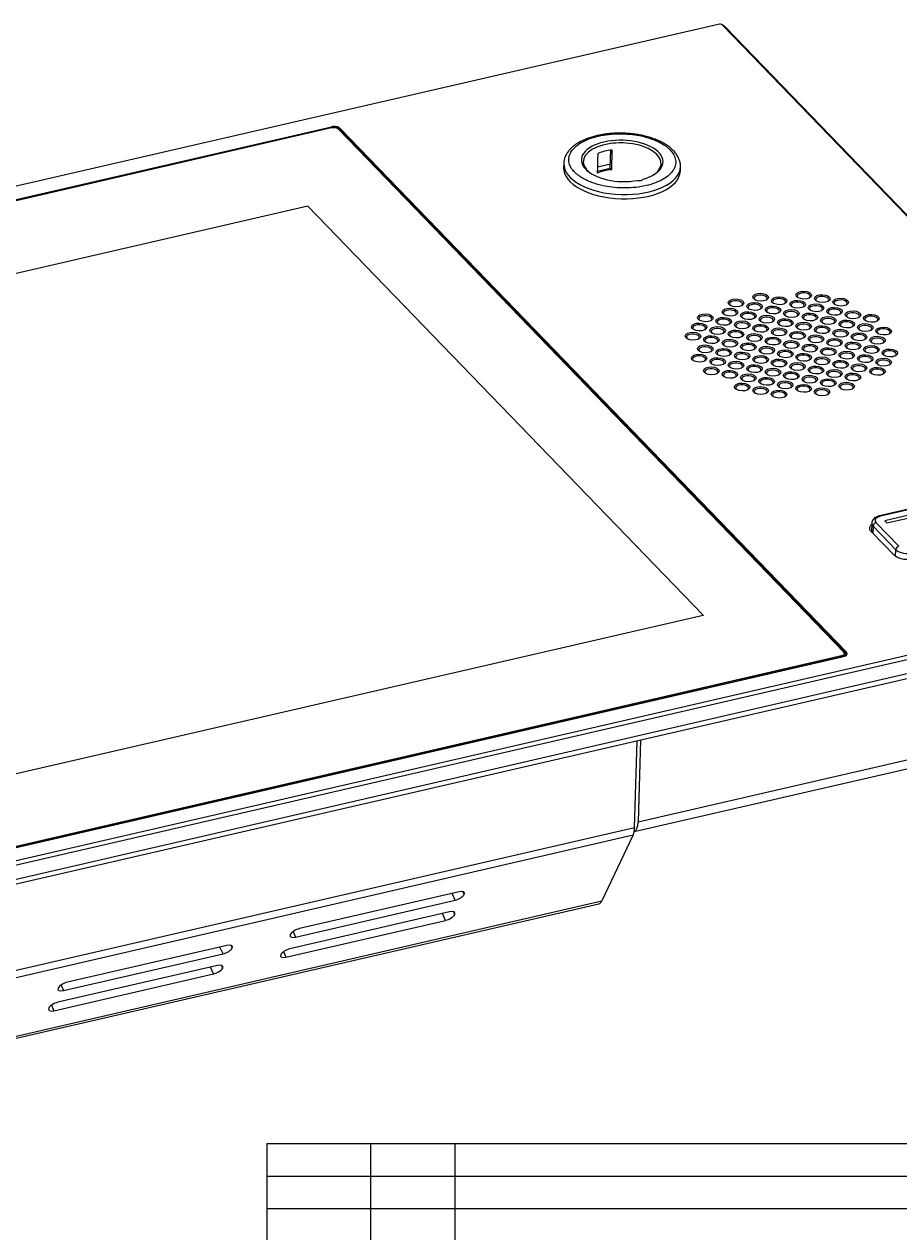
# Model space of a CAD drawing. Units: millimetres. Extents: x 0 to 841, y 0 to 598.
# Drawn here: x 629 to 763, y 123 to 309 of the extents above; entities that cross this region are included whole.
import ezdxf

# ---------------------------------------------------------------- set-up
doc = ezdxf.new("R2010")
doc.units = ezdxf.units.MM
doc.layers.add('1', color=7, linetype='Continuous', true_color=0xffffff)
doc.layers.add('256', color=7, linetype='Continuous', true_color=0xffffff)
doc.styles.add('Arial Unicode MS', font='Arial')

# ---------------------------------------------------------------- blocks, each defined once
blk = doc.blocks.new('TabularNote1')
at = {"layer": '256', "color": 162, "linetype": 'Continuous', "lineweight": 18}
for p, q in [((-170, 89.97), (-154, 89.97)), ((-170, 89.97), (-170, 84.97)), ((-154, 89.97), (-141, 89.97)), ((-141, 89.97), (-108, 89.97)), ((-108, 89.97), (-57, 89.97)), ((-57, 89.97), (-27, 89.97)), ((-27, 89.97), (-13, 89.97)), ((-13, 89.97), (0, 89.97)), ((-170, 84.97), (-170, 79.97)), ((-170, 79.97), (-170, 74.97)), ((-170, 74.97), (-170, 69.97)), ((-170, 69.97), (-170, 64.97)), ((-170, 10), (-170, 5)), ((-170, 5), (-170, 0))]:
    blk.add_line(p, q, dxfattribs=at)
at = {"layer": '256', "color": 7, "linetype": 'Continuous', "lineweight": 18}
for p, q in [((-154, 89.97), (-154, 84.97)), ((-141, 89.97), (-141, 84.97)), ((-27, 89.97), (-27, 84.97)), ((-13, 89.97), (-13, 84.97)), ((-170, 84.97), (-154, 84.97)), ((-154, 84.97), (-141, 84.97)), ((-154, 84.97), (-154, 79.97)), ((-141, 84.97), (-108, 84.97)), ((-141, 84.97), (-141, 79.97)), ((-108, 84.97), (-57, 84.97)), ((-57, 84.97), (-27, 84.97)), ((-27, 84.97), (-13, 84.97)), ((-27, 84.97), (-27, 79.97)), ((-13, 84.97), (0, 84.97)), ((-13, 84.97), (-13, 79.97)), ((-170, 79.97), (-154, 79.97)), ((-154, 79.97), (-141, 79.97)), ((-154, 79.97), (-154, 74.97)), ((-141, 79.97), (-108, 79.97)), ((-141, 79.97), (-141, 74.97)), ((-108, 79.97), (-57, 79.97)), ((-57, 79.97), (-27, 79.97)), ((-27, 79.97), (-13, 79.97)), ((-27, 79.97), (-27, 74.97)), ((-13, 79.97), (0, 79.97)), ((-13, 79.97), (-13, 74.97)), ((-170, 74.97), (-154, 74.97)), ((-154, 74.97), (-141, 74.97)), ((-154, 74.97), (-154, 69.97)), ((-141, 74.97), (-108, 74.97)), ((-141, 74.97), (-141, 69.97)), ((-108, 74.97), (-57, 74.97)), ((-57, 74.97), (-27, 74.97)), ((-27, 74.97), (-13, 74.97)), ((-27, 74.97), (-27, 69.97)), ((-13, 74.97), (0, 74.97)), ((-13, 74.97), (-13, 69.97)), ((-154, 69.97), (-154, 64.97)), ((-141, 69.97), (-141, 64.97)), ((-27, 69.97), (-27, 64.97)), ((-13, 69.97), (-13, 64.97)), ((-141, 10), (-141, 5)), ((-108, 10), (-108, 5)), ((-57, 10), (-57, 5)), ((-27, 10), (-27, 5)), ((-141, 5), (-141, 0)), ((-108, 5), (-108, 0)), ((-57, 5), (-57, 0)), ((-27, 5), (-27, 0))]:
    blk.add_line(p, q, dxfattribs=at)
at = {"layer": '256', "color": 2, "linetype": 'Continuous', "lineweight": 18}
for p, q in [((-170, 69.97), (-154, 69.97)), ((-154, 69.97), (-141, 69.97)), ((-141, 69.97), (-108, 69.97)), ((-108, 69.97), (-57, 69.97)), ((-57, 69.97), (-27, 69.97)), ((-27, 69.97), (-13, 69.97)), ((-13, 69.97), (0, 69.97))]:
    blk.add_line(p, q, dxfattribs=at)
at = {"layer": '256', "color": 3, "linetype": 'Continuous', "lineweight": 18}
for p, q in [((-170, 64.97), (-154, 64.97)), ((-170, 64.97), (-170, 59.97)), ((-154, 64.97), (-141, 64.97)), ((-141, 64.97), (-108, 64.97)), ((-108, 64.97), (-57, 64.97)), ((-57, 64.97), (-27, 64.97)), ((-27, 64.97), (-13, 64.97)), ((-13, 64.97), (0, 64.97)), ((-170, 59.97), (-170, 10)), ((-170, 10), (-154, 10)), ((-154, 10), (-141, 10)), ((-141, 10), (-108, 10)), ((-108, 10), (-57, 10)), ((-57, 10), (-27, 10)), ((-27, 10), (-13, 10)), ((-13, 10), (0, 10)), ((-170, 0), (-154, 0)), ((-154, 0), (-141, 0)), ((-141, 0), (-108, 0)), ((-108, 0), (-57, 0)), ((-57, 0), (-27, 0)), ((-27, 0), (-13, 0)), ((-13, 0), (0, 0))]:
    blk.add_line(p, q, dxfattribs=at)
at = {"layer": '1', "color": 1, "linetype": 'Continuous', "lineweight": 13, "char_height": 1.5, "line_spacing_factor": 1.047437, "style": 'Arial Unicode MS'}
for s, insert, attachment_point in [('\\fArial|b0|i0;\\W1.0000;0.01', (-162, 72.47), 5), ('\\fArial|b0|i0;\\W1.0000;Original drawing', (-140.22, 72.47), 4), ('\\fArial|b0|i0;\\W1.0000;16/09/2024', (-20, 72.47), 5), ('\\fArial|b0|i0;\\W1.0000;Remarks', (-169.22, 62.47), 4), ('\\fArial|b0|i0;\\W1.0000;front :\\Pmaterial : \\PFrontplate : aluminium - E = 3mm\\Pfinishing : black anodised, grinding grain size 180\\Psymbols / text : RAL7040\\P\\Pmntp : \\Pmaterial : hot dipped galvanised steel - E = 1mm\\P\\Pcovers and mntp middle : \\Pmaterial : aluminium - E = 1.5mm\\P\\PDimension :\\P* module size : (WxHxD) 358 x 185 x 50mm\\P* cutout table :  \\P      359 x 186 mm R1,5 {\\Fgdt;x} 4.25 mm  \\P  +  340 x 174.5 with 4 x slot %%c 6.5mm {\\Fgdt;x} through\\P   \\P (ref. Televic : WI_QA_04_E_VisualInspectionStandardMechanicalParts)', (-169.22, 34.99), 4), ('\\fArial|b0|i0;\\W1.0000;Linear tolerances', (-169.22, 7.5), 4), ('\\fArial|b0|i0;\\W1.0000;Surface roughness', (-140.22, 7.5), 4), ('\\fArial|b0|i0;\\W1.0000;Shape and positioning tolerances', (-107.22, 7.5), 4), ('\\fArial|b0|i0;\\W1.0000;Bend tolerances', (-56.23, 7.5), 4), ('\\fArial|b0|i0;\\W1.0000;Finishing', (-26.23, 7.5), 4), ('\\fArial|b0|i0;\\W1.0000;ISO 2768-middle', (-155.5, 2.5), 5), ('\\fArial|b0|i0;\\W1.0000;ISO 1302', (-124.5, 2.5), 5), ('\\fArial|b0|i0;\\W1.0000;ISO 1101 / ISO 2768 - K', (-82.5, 2.5), 5), ('\\fArial|b0|i0;\\W1.0000;ISO 2768-middle', (-42, 2.5), 5), ('\\fArial|b0|i0;\\W1.0000;-', (-13.5, 2.5), 5)]:
    blk.add_mtext(s, dxfattribs=dict(at, insert=insert, attachment_point=attachment_point))
at = {"layer": '1', "color": 7, "linetype": 'Continuous', "lineweight": 13, "char_height": 1.5, "attachment_point": 5, "line_spacing_factor": 1.047437, "style": 'Arial Unicode MS'}
for s, insert in [('\\fArial|b0|i0;\\W1.0000;Revision', (-162, 67.47)), ('\\fArial|b0|i0;\\W1.0000;ECN-nr', (-147.5, 67.47)), ('\\fArial|b0|i0;\\W1.0000;Change note', (-84, 67.47)), ('\\fArial|b0|i0;\\W1.0000;Date', (-20, 67.47)), ('\\fArial|b0|i0;\\W1.0000;Name', (-6.5, 67.47))]:
    blk.add_mtext(s, dxfattribs=dict(at, insert=insert))

msp = doc.modelspace()

# ---------------------------------------------------------------- linework, layer by layer
at = {"layer": '1', "color": 3, "linetype": 'Continuous', "lineweight": 18}
for p, q in [((735.604, 309.445), (468.644, 247.884)), ((736.634, 309.054), (736.237, 309.35)), ((817.982, 224.82), (736.274, 309.317)), ((736.709, 308.989), (818.417, 224.492)), ((470.249, 246.221), (675.992, 293.665)), ((675.922, 293.488), (470.379, 246.09)), ((675.964, 293.495), (470.38, 246.088)), ((676.014, 293.473), (470.405, 246.06)), ((754.999, 212.696), (677.086, 293.268)), ((755.138, 212.663), (677.225, 293.235)), ((755.175, 212.66), (677.263, 293.232)), ((677.332, 293.41), (755.379, 212.699)), ((718.971, 287.279), (719.052, 290.047)), ((711.799, 288.018), (711.78, 287.37)), ((716.966, 286.816), (718.971, 287.279)), ((718.989, 287.881), (716.982, 287.418)), ((719.194, 287.049), (718.971, 287.279)), ((729.773, 286.846), (729.792, 287.494)), ((723.983, 285.508), (723.983, 285.498)), ((672.332, 281.443), (479.247, 236.918)), ((733.278, 218.417), (672.332, 281.443)), ((781.844, 238.628), (760.493, 233.705)), ((762.771, 227.617), (759.199, 231.311)), ((759.277, 232.595), (759.221, 231.288)), ((499.339, 151.059), (817.758, 224.486)), ((817.969, 223.824), (499.549, 150.397)), ((499.487, 148.24), (817.906, 221.667)), ((817.651, 220.82), (499.232, 147.392)), ((538.461, 173.492), (733.278, 218.417)), ((733.278, 218.417), (733.276, 218.339)), ((534.779, 161.462), (754.64, 212.162)), ((755.273, 212.165), (755.281, 212.424)), ((755.273, 212.165), (755.278, 212.33)), ((754.931, 212.031), (534.801, 161.269)), ((534.866, 161.292), (754.727, 211.992)), ((722.653, 185.044), (799.805, 202.835)), ((723.638, 199.14), (723.272, 186.571)), ((722.711, 185.634), (723.101, 199.016)), ((722.494, 184.526), (717.668, 174.358)), ((695.653, 175.763), (671.056, 170.091)), ((500.142, 123.87), (717.22, 173.928)), ((670.444, 168.8), (695.041, 174.472)), ((668.974, 165.702), (693.571, 171.374)), ((694.183, 172.665), (669.586, 166.993)), ((659.876, 167.512), (635.279, 161.84)), ((634.666, 160.55), (659.263, 166.222)), ((658.406, 164.415), (633.809, 158.743)), ((633.196, 157.452), (657.793, 163.124))]:
    msp.add_line(p, q, dxfattribs=at)
at = {"layer": '1', "color": 7, "linetype": 'Continuous', "lineweight": 13}
for p, q in [((736.274, 309.317), (736.709, 308.989)), ((676.014, 293.473), (470.405, 246.06)), ((675.987, 293.501), (675.992, 293.665)), ((754.999, 212.696), (677.086, 293.268)), ((677.332, 293.41), (677.325, 293.168)), ((723.995, 285.526), (723.995, 285.511)), ((781.969, 238.572), (760.618, 233.649)), ((782.639, 237.88), (761.288, 232.956)), ((761.623, 232.61), (782.974, 237.534)), ((759.946, 232.647), (763.461, 229.013)), ((761.288, 232.956), (761.623, 232.61)), ((759.487, 232.116), (759.442, 231.06)), ((763.001, 228.482), (759.487, 232.116)), ((762.968, 227.478), (763.001, 228.482)), ((534.779, 161.462), (754.64, 212.162)), ((755.365, 212.235), (755.379, 212.699)), ((754.727, 211.984), (754.727, 211.992)), ((723.272, 186.571), (800.47, 204.373)), ((506.532, 134.725), (722.494, 184.526)), ((722.711, 185.634), (506.75, 135.834)), ((695.041, 174.472), (694.572, 175.513)), ((696.465, 175.375), (696.282, 175.783)), ((499.761, 124.108), (717.668, 174.358)), ((693.571, 171.374), (693.102, 172.416)), ((694.995, 172.278), (694.812, 172.686)), ((670.064, 169.644), (670.444, 168.8)), ((660.688, 167.125), (660.504, 167.533)), ((659.263, 166.222), (658.795, 167.263)), ((668.594, 166.546), (668.974, 165.702)), ((657.793, 163.124), (657.325, 164.166)), ((659.218, 164.027), (659.034, 164.435)), ((634.287, 161.394), (634.666, 160.55)), ((632.817, 158.296), (633.196, 157.452))]:
    msp.add_line(p, q, dxfattribs=at)
at = {"layer": '1', "color": 3, "linetype": 'Continuous', "lineweight": 18}
for centre, major_axis, ratio, start_param, end_param in [((735.827, 309.214), (-0.5, 0.015), 0.5050814, 3.619297, 5.1900933), ((735.815, 308.783), (1, -0.029), 0.5050814, 0.4777043, 0.6251628), ((676.369, 293.026), (-1, 0.029), 0.5050814, 4.821987, 5.1900933), ((676.438, 293.204), (1, -0.029), 0.5050814, 0.4777043, 2.0485007), ((676.371, 293.103), (-0.8, 0.023), 0.5050814, 3.619297, 5.1900933), ((676.369, 293.026), (-1, 0.029), 0.5050814, 3.619297, 4.1493426), ((720.814, 288.403), (6.297, -0.183), 0.5050814, 5.2645297, 11.3988422), ((720.807, 288.144), (5.996, -0.175), 0.5050814, 5.6898789, 10.0181321), ((720.777, 287.108), (5.992, -0.175), 0.5050814, 1.8384524, 2.2585489), ((720.777, 287.108), (8.996, -0.262), 0.5050814, 3.1416767, 6.2831712), ((720.689, 284.089), (5.981, -0.174), 0.5050814, 1.8380367, 2.2589646), ((723.493, 285.632), (-0.547, 0.016), 0.5050814, 1.0203882, 3.0766131), ((748.798, 267.552), (-1, 0.029), 0.5050814, 3.619297, 6.2831853), ((738.364, 266.343), (-1, 0.029), 0.5050814, 0, 0.4925287), ((738.364, 266.343), (-1, 0.029), 0.5050814, 3.619297, 6.2831853), ((738.364, 266.343), (-1, 0.029), 0.5050814, 2.6490357, 3.619297), ((741.208, 265.802), (-1, 0.029), 0.5050814, 3.619297, 6.2831853), ((742.158, 267.219), (-1, 0.029), 0.5050814, 0, 0.4925287), ((742.158, 267.219), (-1, 0.029), 0.5050814, 3.619297, 6.2831853), ((742.158, 267.219), (-1, 0.029), 0.5050814, 2.6490357, 3.619297), ((745.003, 266.677), (-1, 0.029), 0.5050814, 0, 0.4925287), ((745.003, 266.677), (-1, 0.029), 0.5050814, 3.619297, 6.2831853), ((745.003, 266.677), (-1, 0.029), 0.5050814, 2.6490357, 3.619297), ((747.848, 266.135), (-1, 0.029), 0.5050814, 0, 0.4925287), ((747.848, 266.135), (-1, 0.029), 0.5050814, 3.619297, 6.2831853), ((748.798, 267.552), (-1, 0.029), 0.5050814, 0, 0.4925287), ((747.848, 266.135), (-1, 0.029), 0.5050814, 2.6490357, 3.619297), ((748.798, 267.552), (-1, 0.029), 0.5050814, 2.6490357, 3.619297), ((750.692, 265.593), (-1, 0.029), 0.5050814, 3.619297, 6.2831853), ((751.642, 267.01), (-1, 0.029), 0.5050814, 0, 0.4925287), ((751.642, 267.01), (-1, 0.029), 0.5050814, 3.619297, 6.2831853), ((751.642, 267.01), (-1, 0.029), 0.5050814, 2.6490357, 3.619297), ((754.487, 266.468), (-1, 0.029), 0.5050814, 0, 0.4925287), ((754.487, 266.468), (-1, 0.029), 0.5050814, 3.619297, 6.2831853), ((754.487, 266.468), (-1, 0.029), 0.5050814, 2.6490357, 3.619297), ((733.619, 264.051), (-1, 0.029), 0.5050814, 3.619297, 6.2831853), ((737.413, 264.926), (-1, 0.029), 0.5050814, 0, 0.4925287), ((737.413, 264.926), (-1, 0.029), 0.5050814, 3.619297, 6.2831853), ((737.413, 264.926), (-1, 0.029), 0.5050814, 2.6490357, 3.619297), ((740.258, 264.384), (-1, 0.029), 0.5050814, 0, 0.4925287), ((740.258, 264.384), (-1, 0.029), 0.5050814, 3.619297, 6.2831853), ((741.208, 265.802), (-1, 0.029), 0.5050814, 0, 0.4925287), ((740.258, 264.384), (-1, 0.029), 0.5050814, 2.6490357, 3.619297), ((741.208, 265.802), (-1, 0.029), 0.5050814, 2.6490357, 3.619297), ((743.103, 263.843), (-1, 0.029), 0.5050814, 3.619297, 6.2831853), ((744.053, 265.26), (-1, 0.029), 0.5050814, 0, 0.4925287), ((744.053, 265.26), (-1, 0.029), 0.5050814, 3.619297, 6.2831853), ((744.053, 265.26), (-1, 0.029), 0.5050814, 2.6490357, 3.619297), ((746.897, 264.718), (-1, 0.029), 0.5050814, 0, 0.4925287), ((746.897, 264.718), (-1, 0.029), 0.5050814, 3.619297, 6.2831853), ((746.897, 264.718), (-1, 0.029), 0.5050814, 2.6490357, 3.619297), ((749.742, 264.176), (-1, 0.029), 0.5050814, 3.619297, 6.2831853), ((750.692, 265.593), (-1, 0.029), 0.5050814, 0, 0.4925287), ((749.742, 264.176), (-1, 0.029), 0.5050814, 2.6490357, 3.619297), ((750.692, 265.593), (-1, 0.029), 0.5050814, 2.6490357, 3.619297), ((753.537, 265.051), (-1, 0.029), 0.5050814, 0, 0.4925287), ((753.537, 265.051), (-1, 0.029), 0.5050814, 3.619297, 6.2831853), ((753.537, 265.051), (-1, 0.029), 0.5050814, 2.6490357, 3.619297), ((756.381, 264.509), (-1, 0.029), 0.5050814, 0, 0.4925287), ((756.381, 264.509), (-1, 0.029), 0.5050814, 3.619297, 6.2831853), ((756.381, 264.509), (-1, 0.029), 0.5050814, 2.6490357, 3.619297), ((759.226, 263.967), (-1, 0.029), 0.5050814, 3.619297, 6.2831853), ((732.668, 262.634), (-1, 0.029), 0.5050814, 0, 0.4925287), ((732.668, 262.634), (-1, 0.029), 0.5050814, 3.619297, 6.2831853), ((733.619, 264.051), (-1, 0.029), 0.5050814, 0, 0.4925287), ((732.668, 262.634), (-1, 0.029), 0.5050814, 2.6490357, 3.619297), ((733.619, 264.051), (-1, 0.029), 0.5050814, 2.6490357, 3.619297), ((735.513, 262.092), (-1, 0.029), 0.5050814, 3.619297, 6.2831853), ((736.463, 263.509), (-1, 0.029), 0.5050814, 0, 0.4925287), ((736.463, 263.509), (-1, 0.029), 0.5050814, 3.619297, 6.2831853), ((736.463, 263.509), (-1, 0.029), 0.5050814, 2.6490357, 3.619297), ((739.308, 262.967), (-1, 0.029), 0.5050814, 0, 0.4925287), ((739.308, 262.967), (-1, 0.029), 0.5050814, 3.619297, 6.2831853), ((739.308, 262.967), (-1, 0.029), 0.5050814, 2.6490357, 3.619297), ((742.152, 262.426), (-1, 0.029), 0.5050814, 0, 0.4925287), ((742.152, 262.426), (-1, 0.029), 0.5050814, 3.619297, 6.2831853), ((743.103, 263.843), (-1, 0.029), 0.5050814, 0, 0.4925287), ((742.152, 262.426), (-1, 0.029), 0.5050814, 2.6490357, 3.619297), ((743.103, 263.843), (-1, 0.029), 0.5050814, 2.6490357, 3.619297), ((744.997, 261.884), (-1, 0.029), 0.5050814, 3.619297, 6.2831853), ((745.947, 263.301), (-1, 0.029), 0.5050814, 0, 0.4925287), ((745.947, 263.301), (-1, 0.029), 0.5050814, 3.619297, 6.2831853), ((745.947, 263.301), (-1, 0.029), 0.5050814, 2.6490357, 3.619297), ((748.792, 262.759), (-1, 0.029), 0.5050814, 0, 0.4925287), ((748.792, 262.759), (-1, 0.029), 0.5050814, 3.619297, 6.2831853), ((749.742, 264.176), (-1, 0.029), 0.5050814, 0, 0.5122618), ((748.792, 262.759), (-1, 0.029), 0.5050814, 2.6490357, 3.619297), ((751.636, 262.217), (-1, 0.029), 0.5050814, 3.619297, 6.2831853), ((752.586, 263.634), (-1, 0.029), 0.5050814, 0, 0.4925287), ((752.586, 263.634), (-1, 0.029), 0.5050814, 3.619297, 6.2831853), ((751.636, 262.217), (-1, 0.029), 0.5050814, 2.6490357, 3.619297), ((752.586, 263.634), (-1, 0.029), 0.5050814, 2.6490357, 3.619297), ((755.431, 263.092), (-1, 0.029), 0.5050814, 0, 0.4925287), ((755.431, 263.092), (-1, 0.029), 0.5050814, 3.619297, 6.2831853), ((755.431, 263.092), (-1, 0.029), 0.5050814, 2.6490357, 3.619297), ((758.275, 262.55), (-1, 0.029), 0.5050814, 0, 0.4925287), ((758.275, 262.55), (-1, 0.029), 0.5050814, 3.619297, 6.2831853), ((759.226, 263.967), (-1, 0.029), 0.5050814, 0, 0.4925287), ((758.275, 262.55), (-1, 0.029), 0.5050814, 2.6490357, 3.619297), ((759.226, 263.967), (-1, 0.029), 0.5050814, 2.6490357, 3.619297), ((761.12, 262.008), (-1, 0.029), 0.5050814, 3.619297, 6.2831853), ((731.718, 261.217), (-1, 0.029), 0.5050814, 0, 0.4925287), ((731.718, 261.217), (-1, 0.029), 0.5050814, 3.619297, 6.2831853), ((731.718, 261.217), (-1, 0.029), 0.5050814, 2.6490357, 3.619297), ((734.563, 260.675), (-1, 0.029), 0.5050814, 0, 0.4925287), ((734.563, 260.675), (-1, 0.029), 0.5050814, 3.619297, 6.2831853), ((735.513, 262.092), (-1, 0.029), 0.5050814, 0, 0.4925287), ((734.563, 260.675), (-1, 0.029), 0.5050814, 2.6490357, 3.619297), ((735.513, 262.092), (-1, 0.029), 0.5050814, 2.6490357, 3.619297), ((737.407, 260.133), (-1, 0.029), 0.5050814, 3.619297, 6.2831853), ((738.358, 261.55), (-1, 0.029), 0.5050814, 0, 0.4925287), ((738.358, 261.55), (-1, 0.029), 0.5050814, 3.619297, 6.2831853), ((738.358, 261.55), (-1, 0.029), 0.5050814, 2.6490357, 3.619297), ((741.202, 261.009), (-1, 0.029), 0.5050814, 0, 0.4925287), ((741.202, 261.009), (-1, 0.029), 0.5050814, 3.619297, 6.2831853), ((741.202, 261.009), (-1, 0.029), 0.5050814, 2.6490357, 3.619297), ((744.047, 260.467), (-1, 0.029), 0.5050814, 3.619297, 6.2831853), ((744.997, 261.884), (-1, 0.029), 0.5050814, 0, 0.4925287), ((744.047, 260.467), (-1, 0.029), 0.5050814, 2.6490357, 3.619297), ((744.997, 261.884), (-1, 0.029), 0.5050814, 2.6490357, 3.619297), ((747.841, 261.342), (-1, 0.029), 0.5050814, 0, 0.4925287), ((747.841, 261.342), (-1, 0.029), 0.5050814, 3.619297, 6.2831853), ((747.841, 261.342), (-1, 0.029), 0.5050814, 2.6490357, 3.619297), ((750.686, 260.8), (-1, 0.029), 0.5050814, 0, 0.4925287), ((750.686, 260.8), (-1, 0.029), 0.5050814, 3.619297, 6.2831853), ((751.636, 262.217), (-1, 0.029), 0.5050814, 0, 0.4925287), ((750.686, 260.8), (-1, 0.029), 0.5050814, 2.6490357, 3.619297), ((753.53, 260.258), (-1, 0.029), 0.5050814, 3.619297, 6.2831853), ((754.481, 261.675), (-1, 0.029), 0.5050814, 0, 0.4925287), ((754.481, 261.675), (-1, 0.029), 0.5050814, 3.619297, 6.2831853), ((754.481, 261.675), (-1, 0.029), 0.5050814, 2.6490357, 3.619297), ((757.325, 261.133), (-1, 0.029), 0.5050814, 0, 0.4925287), ((757.325, 261.133), (-1, 0.029), 0.5050814, 3.619297, 6.2831853), ((757.325, 261.133), (-1, 0.029), 0.5050814, 2.6490357, 3.619297), ((760.17, 260.591), (-1, 0.029), 0.5050814, 0, 0.4925287), ((760.17, 260.591), (-1, 0.029), 0.5050814, 3.619297, 6.2831853), ((761.12, 262.008), (-1, 0.029), 0.5050814, 0, 0.4925287), ((760.17, 260.591), (-1, 0.029), 0.5050814, 2.6490357, 3.619297), ((761.12, 262.008), (-1, 0.029), 0.5050814, 2.6490357, 3.619297), ((733.613, 259.258), (-1, 0.029), 0.5050814, 0, 0.4925287), ((733.613, 259.258), (-1, 0.029), 0.5050814, 3.619297, 6.2831853), ((733.613, 259.258), (-1, 0.029), 0.5050814, 2.6490357, 3.619297), ((736.457, 258.716), (-1, 0.029), 0.5050814, 0, 0.4925287), ((736.457, 258.716), (-1, 0.029), 0.5050814, 3.619297, 6.2831853), ((737.407, 260.133), (-1, 0.029), 0.5050814, 0, 0.4925287), ((736.457, 258.716), (-1, 0.029), 0.5050814, 2.6490357, 3.619297), ((737.407, 260.133), (-1, 0.029), 0.5050814, 2.6490357, 3.619297), ((739.302, 258.174), (-1, 0.029), 0.5050814, 3.619297, 6.2831853), ((740.252, 259.591), (-1, 0.029), 0.5050814, 0, 0.4925287), ((740.252, 259.591), (-1, 0.029), 0.5050814, 3.619297, 6.2831853), ((740.252, 259.591), (-1, 0.029), 0.5050814, 2.6490357, 3.619297), ((743.096, 259.05), (-1, 0.029), 0.5050814, 0, 0.4925287), ((743.096, 259.05), (-1, 0.029), 0.5050814, 3.619297, 6.2831853), ((744.047, 260.467), (-1, 0.029), 0.5050814, 0, 0.484282), ((743.096, 259.05), (-1, 0.029), 0.5050814, 2.6490357, 3.619297), ((745.941, 258.508), (-1, 0.029), 0.5050814, 3.619297, 6.2831853), ((746.891, 259.925), (-1, 0.029), 0.5050814, 0, 0.4925287), ((746.891, 259.925), (-1, 0.029), 0.5050814, 3.619297, 6.2831853), ((745.941, 258.508), (-1, 0.029), 0.5050814, 2.6490357, 3.619297), ((746.891, 259.925), (-1, 0.029), 0.5050814, 2.6490357, 3.619297), ((749.736, 259.383), (-1, 0.029), 0.5050814, 0, 0.4925287), ((749.736, 259.383), (-1, 0.029), 0.5050814, 3.619297, 6.2831853), ((749.736, 259.383), (-1, 0.029), 0.5050814, 2.6490357, 3.619297), ((752.58, 258.841), (-1, 0.029), 0.5050814, 0, 0.4925287), ((752.58, 258.841), (-1, 0.029), 0.5050814, 3.619297, 6.2831853), ((753.53, 260.258), (-1, 0.029), 0.5050814, 0, 0.4925287), ((752.58, 258.841), (-1, 0.029), 0.5050814, 2.6490357, 3.619297), ((753.53, 260.258), (-1, 0.029), 0.5050814, 2.6490357, 3.619297), ((755.425, 258.299), (-1, 0.029), 0.5050814, 3.619297, 6.2831853), ((756.375, 259.716), (-1, 0.029), 0.5050814, 0, 0.4925287), ((756.375, 259.716), (-1, 0.029), 0.5050814, 3.619297, 6.2831853), ((756.375, 259.716), (-1, 0.029), 0.5050814, 2.6490357, 3.619297), ((759.219, 259.174), (-1, 0.029), 0.5050814, 0, 0.4925287), ((759.219, 259.174), (-1, 0.029), 0.5050814, 3.619297, 6.2831853), ((759.219, 259.174), (-1, 0.029), 0.5050814, 2.6490357, 3.619297), ((762.064, 258.632), (-1, 0.029), 0.5050814, 3.619297, 6.2831853), ((762.064, 258.632), (-1, 0.029), 0.5050814, 2.6490357, 3.619297), ((732.662, 257.841), (-1, 0.029), 0.5050814, 0, 0.4925287), ((732.662, 257.841), (-1, 0.029), 0.5050814, 3.619297, 6.2831853), ((732.662, 257.841), (-1, 0.029), 0.5050814, 2.6490357, 3.619297), ((735.507, 257.299), (-1, 0.029), 0.5050814, 0, 0.4925287), ((735.507, 257.299), (-1, 0.029), 0.5050814, 3.619297, 6.2831853), ((735.507, 257.299), (-1, 0.029), 0.5050814, 2.6490357, 3.619297), ((738.351, 256.757), (-1, 0.029), 0.5050814, 3.619297, 6.2831853), ((739.302, 258.174), (-1, 0.029), 0.5050814, 0, 0.4925287), ((738.351, 256.757), (-1, 0.029), 0.5050814, 2.6490357, 3.619297), ((739.302, 258.174), (-1, 0.029), 0.5050814, 2.6490357, 3.619297), ((742.146, 257.633), (-1, 0.029), 0.5050814, 0, 0.4925287), ((742.146, 257.633), (-1, 0.029), 0.5050814, 3.619297, 6.2831853), ((742.146, 257.633), (-1, 0.029), 0.5050814, 2.6490357, 3.619297), ((744.991, 257.091), (-1, 0.029), 0.5050814, 0, 0.4925287), ((744.991, 257.091), (-1, 0.029), 0.5050814, 3.619297, 6.2831853), ((745.941, 258.508), (-1, 0.029), 0.5050814, 0, 0.4925287), ((744.991, 257.091), (-1, 0.029), 0.5050814, 2.6490357, 3.619297), ((747.835, 256.549), (-1, 0.029), 0.5050814, 3.619297, 6.2831853), ((748.785, 257.966), (-1, 0.029), 0.5050814, 0, 0.4925287), ((748.785, 257.966), (-1, 0.029), 0.5050814, 3.619297, 6.2831853), ((748.785, 257.966), (-1, 0.029), 0.5050814, 2.6490357, 3.619297), ((751.63, 257.424), (-1, 0.029), 0.5050814, 0, 0.4925287), ((751.63, 257.424), (-1, 0.029), 0.5050814, 3.619297, 6.2831853), ((751.63, 257.424), (-1, 0.029), 0.5050814, 2.6490357, 3.619297), ((754.474, 256.882), (-1, 0.029), 0.5050814, 0, 0.4925287), ((754.474, 256.882), (-1, 0.029), 0.5050814, 3.619297, 6.2831853), ((755.425, 258.299), (-1, 0.029), 0.5050814, 0, 0.4925287), ((754.474, 256.882), (-1, 0.029), 0.5050814, 2.6490357, 3.619297), ((755.425, 258.299), (-1, 0.029), 0.5050814, 2.6490357, 3.619297), ((757.319, 256.34), (-1, 0.029), 0.5050814, 3.619297, 6.2831853), ((758.269, 257.757), (-1, 0.029), 0.5050814, 0, 0.4925287), ((758.269, 257.757), (-1, 0.029), 0.5050814, 3.619297, 6.2831853), ((758.269, 257.757), (-1, 0.029), 0.5050814, 2.6490357, 3.619297), ((761.114, 257.215), (-1, 0.029), 0.5050814, 0, 0.4925287), ((761.114, 257.215), (-1, 0.029), 0.5050814, 3.619297, 6.2831853), ((762.064, 258.632), (-1, 0.029), 0.5050814, 0, 0.4925287), ((761.114, 257.215), (-1, 0.029), 0.5050814, 2.6490357, 3.619297), ((734.557, 255.882), (-1, 0.029), 0.5050814, 0, 0.4925287), ((734.557, 255.882), (-1, 0.029), 0.5050814, 3.619297, 6.2831853), ((734.557, 255.882), (-1, 0.029), 0.5050814, 2.6490357, 3.619297), ((737.401, 255.34), (-1, 0.029), 0.5050814, 0, 0.4925287), ((737.401, 255.34), (-1, 0.029), 0.5050814, 3.619297, 6.2831853), ((738.351, 256.757), (-1, 0.029), 0.5050814, 0, 0.4925287), ((737.401, 255.34), (-1, 0.029), 0.5050814, 2.6490357, 3.619297), ((740.246, 254.798), (-1, 0.029), 0.5050814, 3.619297, 6.2831853), ((741.196, 256.216), (-1, 0.029), 0.5050814, 0, 0.4925287), ((741.196, 256.216), (-1, 0.029), 0.5050814, 3.619297, 6.2831853), ((740.246, 254.798), (-1, 0.029), 0.5050814, 2.6490357, 3.619297), ((741.196, 256.216), (-1, 0.029), 0.5050814, 2.6490357, 3.619297), ((744.04, 255.674), (-1, 0.029), 0.5050814, 0, 0.4925287), ((744.04, 255.674), (-1, 0.029), 0.5050814, 3.619297, 6.2831853), ((744.04, 255.674), (-1, 0.029), 0.5050814, 2.6490357, 3.619297), ((746.885, 255.132), (-1, 0.029), 0.5050814, 0, 0.4925287), ((746.885, 255.132), (-1, 0.029), 0.5050814, 3.619297, 6.2831853), ((747.835, 256.549), (-1, 0.029), 0.5050814, 0, 0.4925287), ((746.885, 255.132), (-1, 0.029), 0.5050814, 2.6490357, 3.619297), ((747.835, 256.549), (-1, 0.029), 0.5050814, 2.6490357, 3.619297), ((749.729, 254.59), (-1, 0.029), 0.5050814, 3.619297, 6.2831853), ((750.68, 256.007), (-1, 0.029), 0.5050814, 0, 0.4925287), ((750.68, 256.007), (-1, 0.029), 0.5050814, 3.619297, 6.2831853), ((750.68, 256.007), (-1, 0.029), 0.5050814, 2.6490357, 3.619297), ((753.524, 255.465), (-1, 0.029), 0.5050814, 0, 0.4925287), ((753.524, 255.465), (-1, 0.029), 0.5050814, 3.619297, 6.2831853), ((753.524, 255.465), (-1, 0.029), 0.5050814, 2.6490357, 3.619297), ((756.369, 254.923), (-1, 0.029), 0.5050814, 3.619297, 6.2831853), ((757.319, 256.34), (-1, 0.029), 0.5050814, 0, 0.4925287), ((756.369, 254.923), (-1, 0.029), 0.5050814, 2.6490357, 3.619297), ((757.319, 256.34), (-1, 0.029), 0.5050814, 2.6490357, 3.619297), ((760.164, 255.798), (-1, 0.029), 0.5050814, 0, 0.4925287), ((760.164, 255.798), (-1, 0.029), 0.5050814, 3.619297, 6.2831853), ((760.164, 255.798), (-1, 0.029), 0.5050814, 2.6490357, 3.619297), ((739.295, 253.381), (-1, 0.029), 0.5050814, 0, 0.4925287), ((739.295, 253.381), (-1, 0.029), 0.5050814, 3.619297, 6.2831853), ((740.246, 254.798), (-1, 0.029), 0.5050814, 0, 0.4925287), ((739.295, 253.381), (-1, 0.029), 0.5050814, 2.6490357, 3.619297), ((742.14, 252.84), (-1, 0.029), 0.5050814, 3.619297, 6.2831853), ((743.09, 254.257), (-1, 0.029), 0.5050814, 0, 0.4925287), ((743.09, 254.257), (-1, 0.029), 0.5050814, 3.619297, 6.2831853), ((743.09, 254.257), (-1, 0.029), 0.5050814, 2.6490357, 3.619297), ((745.935, 253.715), (-1, 0.029), 0.5050814, 0, 0.4925287), ((745.935, 253.715), (-1, 0.029), 0.5050814, 3.619297, 6.2831853), ((745.935, 253.715), (-1, 0.029), 0.5050814, 2.6490357, 3.619297), ((748.779, 253.173), (-1, 0.029), 0.5050814, 0, 0.4925287), ((748.779, 253.173), (-1, 0.029), 0.5050814, 3.619297, 6.2831853), ((749.729, 254.59), (-1, 0.029), 0.5050814, 0, 0.4925287), ((748.779, 253.173), (-1, 0.029), 0.5050814, 2.6490357, 3.619297), ((749.729, 254.59), (-1, 0.029), 0.5050814, 2.6490357, 3.619297), ((751.624, 252.631), (-1, 0.029), 0.5050814, 3.619297, 6.2831853), ((752.574, 254.048), (-1, 0.029), 0.5050814, 0, 0.4925287), ((752.574, 254.048), (-1, 0.029), 0.5050814, 3.619297, 6.2831853), ((752.574, 254.048), (-1, 0.029), 0.5050814, 2.6490357, 3.619297), ((755.419, 253.506), (-1, 0.029), 0.5050814, 0, 0.4925287), ((755.419, 253.506), (-1, 0.029), 0.5050814, 3.619297, 6.2831853), ((756.369, 254.923), (-1, 0.029), 0.5050814, 0, 0.4925287), ((755.419, 253.506), (-1, 0.029), 0.5050814, 2.6490357, 3.619297), ((742.14, 252.84), (-1, 0.029), 0.5050814, 0, 0.4925287), ((742.14, 252.84), (-1, 0.029), 0.5050814, 2.6490357, 3.619297), ((744.984, 252.298), (-1, 0.029), 0.5050814, 0, 0.4925287), ((744.984, 252.298), (-1, 0.029), 0.5050814, 3.619297, 6.2831853), ((744.984, 252.298), (-1, 0.029), 0.5050814, 2.6490357, 3.619297), ((751.624, 252.631), (-1, 0.029), 0.5050814, 0, 0.4925287), ((751.624, 252.631), (-1, 0.029), 0.5050814, 2.6679835, 3.619297), ((754.283, 212.531), (-0.8, 0.023), 0.5050814, 2.0485007, 3.619297), ((754.281, 212.454), (-1, 0.029), 0.5050814, 2.0485007, 3.619297), ((754.484, 212.493), (1, -0.029), 0.5050814, 5.1900933, 6.7608896), ((721.932, 187.956), (0.674, -2.923), 0.3967901, 0.0405476, 0.9881305), ((721.372, 187.02), (0.674, -2.923), 0.3967901, 0.4645317, 0.9881305), ((695.347, 175.117), (-1.14, -0.513), 0.4112272, 1.1204251, 2.6912214), ((695.347, 175.117), (-1.14, -0.513), 0.4112272, 2.6912214, 4.2620177), ((716.546, 176.851), (-0.674, 2.923), 0.3967901, 3.1415777, 3.6061243), ((693.877, 172.02), (-1.14, -0.513), 0.4112272, 1.1204251, 2.6912214), ((693.877, 172.02), (-1.14, -0.513), 0.4112272, 2.6912214, 4.2620177), ((670.75, 169.445), (-1.14, -0.513), 0.4112272, 4.2620177, 5.8328141), ((659.57, 166.867), (-1.14, -0.513), 0.4112272, 2.6912214, 4.2620177), ((670.75, 169.445), (-1.14, -0.513), 0.4112272, 5.8328141, 7.4036104), ((659.57, 166.867), (-1.14, -0.513), 0.4112272, 1.1204251, 2.6912214), ((669.28, 166.348), (-1.14, -0.513), 0.4112272, 5.8328141, 7.4036104), ((669.28, 166.348), (-1.14, -0.513), 0.4112272, 4.2620177, 5.8328141), ((658.1, 163.77), (-1.14, -0.513), 0.4112272, 1.1204251, 2.6912214), ((658.1, 163.77), (-1.14, -0.513), 0.4112272, 2.6912214, 4.2620177), ((634.973, 161.195), (-1.14, -0.513), 0.4112272, 5.8328141, 7.4036104), ((634.973, 161.195), (-1.14, -0.513), 0.4112272, 4.2620177, 5.8328141), ((633.503, 158.097), (-1.14, -0.513), 0.4112272, 4.2620177, 5.8328141), ((633.503, 158.097), (-1.14, -0.513), 0.4112272, 5.8328141, 7.4036104)]:
    msp.add_ellipse(centre, major_axis=major_axis, ratio=ratio, start_param=start_param, end_param=end_param, dxfattribs=at)
at = {"layer": '1', "color": 7, "linetype": 'Continuous', "lineweight": 13}
for centre, major_axis, ratio, start_param, end_param in [((676.009, 293.3), (0.045, -0.195), 0.3967901, 2.5589268, 3.141594), ((676.371, 293.103), (-0.8, 0.023), 0.5050814, 3.619297, 5.1900933), ((677.081, 293.096), (-0.144, -0.139), 0.7664532, 3.1416158, 4.0464927), ((720.795, 287.756), (8.996, -0.262), 0.5050814, 3.1466836, 6.2765935), ((759.934, 232.216), (0.359, 0.348), 0.7664532, 0.9049, 2.4669697), ((761.288, 232.956), (-1.499, 0.044), 0.50505, 5.1901684, 6.7608886), ((760.606, 233.218), (0.112, -0.487), 0.3967901, 2.5589268, 3.1415055), ((761.276, 232.525), (-1.999, 0.065), 0.5058676, 6.2665913, 6.7625953), ((763.448, 228.581), (0.359, 0.348), 0.7664532, 0.9049, 2.4669697), ((764.79, 228.891), (-1.999, 0.06), 0.502559, 0.4782662, 2.0489864), ((754.283, 212.531), (-0.8, 0.023), 0.5050814, 2.0485007, 3.619297), ((754.635, 211.989), (-0.045, 0.195), 0.3967901, 4.5841005, 5.7005194), ((754.994, 212.524), (-0.144, -0.139), 0.7664532, 3.1418613, 4.0464927), ((754.278, 212.359), (-1, 0.029), 0.5050814, 2.6845259, 3.1287913)]:
    msp.add_ellipse(centre, major_axis=major_axis, ratio=ratio, start_param=start_param, end_param=end_param, dxfattribs=at)
at = {"layer": '1', "color": 3, "linetype": 'Continuous', "lineweight": 18}
for centre in [(742.164, 267.391), (748.803, 267.724), (738.369, 266.516), (741.213, 265.974), (745.008, 266.849), (747.853, 266.307), (750.697, 265.765), (751.647, 267.182), (754.492, 266.64), (733.624, 264.224), (736.468, 263.682), (737.419, 265.099), (740.263, 264.557), (743.108, 264.015), (744.058, 265.432), (746.902, 264.89), (749.747, 264.348), (752.591, 263.806), (753.542, 265.223), (756.386, 264.681), (759.231, 264.139), (732.673, 262.807), (735.518, 262.265), (739.313, 263.14), (742.157, 262.598), (745.002, 262.056), (745.952, 263.473), (748.797, 262.931), (751.641, 262.389), (754.486, 261.847), (755.436, 263.264), (758.28, 262.722), (761.125, 262.18), (731.723, 261.39), (734.568, 260.848), (737.412, 260.306), (738.363, 261.723), (741.207, 261.181), (744.052, 260.639), (746.896, 260.097), (747.846, 261.514), (750.691, 260.972), (753.535, 260.43), (757.33, 261.305), (760.175, 260.763), (733.618, 259.431), (736.462, 258.889), (739.307, 258.347), (740.257, 259.764), (743.101, 259.222), (745.946, 258.68), (748.79, 258.138), (749.741, 259.555), (752.585, 259.013), (755.43, 258.471), (756.38, 259.888), (759.225, 259.346), (762.069, 258.804), (732.667, 258.014), (735.512, 257.472), (738.356, 256.93), (741.201, 256.388), (742.151, 257.805), (744.996, 257.263), (747.84, 256.721), (751.635, 257.596), (754.48, 257.054), (757.324, 256.512), (758.274, 257.929), (761.119, 257.387), (734.562, 256.055), (737.406, 255.513), (740.251, 254.971), (743.095, 254.429), (744.045, 255.846), (746.89, 255.304), (749.735, 254.762), (750.685, 256.179), (753.529, 255.637), (756.374, 255.095), (760.169, 255.97), (739.3, 253.554), (742.145, 253.012), (745.94, 253.887), (748.784, 253.345), (751.629, 252.803), (752.579, 254.22), (755.424, 253.678), (744.989, 252.47)]:
    msp.add_ellipse(centre, major_axis=(1.199, -0.035), ratio=0.5050814, dxfattribs=at)
for points, knots in [([(677.225, 293.235), (677.192, 293.269), (677.089, 293.355), (676.868, 293.461), (676.558, 293.532), (676.24, 293.542), (676.05, 293.515), (675.964, 293.495)], [0, 0, 0, 0, 0.1272518, 0.3514786, 0.5812939, 0.8094096, 1, 1, 1, 1]), ([(720.939, 292.67), (720.602, 292.68), (720.132, 292.68), (719.442, 292.651), (718.859, 292.608), (718.179, 292.528), (717.486, 292.415), (716.788, 292.266), (716.101, 292.079), (715.438, 291.855), (714.809, 291.594), (714.221, 291.299), (713.681, 290.969), (713.196, 290.605), (712.771, 290.207), (712.413, 289.777), (712.127, 289.314), (711.923, 288.821), (711.816, 288.373), (711.807, 288.094), (711.811, 287.989)], [0, 0, 0, 0, 0.0726131, 0.1020018, 0.150603, 0.2007346, 0.2541769, 0.3095578, 0.3663424, 0.4241196, 0.4826216, 0.5416743, 0.601169, 0.6610331, 0.7211307, 0.7813682, 0.841701, 0.9022908, 0.9636987, 1, 1, 1, 1]), ([(729.777, 287.457), (729.787, 287.556), (729.798, 287.847), (729.713, 288.316), (729.522, 288.851), (729.238, 289.356), (728.863, 289.837), (728.404, 290.29), (727.869, 290.71), (727.266, 291.092), (726.605, 291.436), (725.893, 291.74), (725.143, 292), (724.372, 292.216), (723.602, 292.385), (722.909, 292.502), (722.278, 292.582), (721.645, 292.64), (721.193, 292.663), (720.939, 292.67)], [0, 0, 0, 0, 0.0345563, 0.1012716, 0.16395, 0.2280417, 0.2933046, 0.3591538, 0.4250556, 0.4906309, 0.5557249, 0.620238, 0.6839359, 0.7462828, 0.8058613, 0.8617935, 0.9019414, 0.9450477, 1, 1, 1, 1]), ([(717.041, 289.558), (717.037, 289.432), (717.034, 289.306), (717.006, 288.298), (716.982, 287.415), (716.958, 286.533)], [0, 0, 0, 0, 0.1249411, 0.1249411, 1, 1, 1, 1]), ([(719.194, 287.049), (719.218, 287.931), (719.242, 288.813), (719.27, 289.822), (719.273, 289.948), (719.277, 290.074)], [0, 0, 0, 0, 0.8750589, 0.8750589, 1, 1, 1, 1]), ([(724.031, 285.568), (724.031, 285.568), (724.031, 285.567), (724.027, 285.561), (724.022, 285.554), (724.01, 285.541), (724.003, 285.534), (723.995, 285.526)], [0, 0, 0, 0, 0.0339331, 0.0339331, 0.5169665, 0.5169665, 1, 1, 1, 1]), ([(760.493, 233.705), (760.416, 233.687), (760.198, 233.627), (759.882, 233.49), (759.589, 233.276), (759.391, 233.023), (759.289, 232.791), (759.288, 232.652), (759.292, 232.612)], [0, 0, 0, 0, 0.1201196, 0.351624, 0.5612104, 0.7504895, 0.9283558, 1, 1, 1, 1]), ([(759.199, 231.311), (759.071, 231.443), (758.915, 231.734), (759.007, 232.095), (759.178, 232.288), (759.244, 232.346)], [0, 0, 0, 0, 0.4048071, 0.8096142, 1, 1, 1, 1]), ([(755.274, 212.32), (755.276, 212.324), (755.295, 212.396), (755.242, 212.527), (755.176, 212.624), (755.138, 212.663)], [0, 0, 0, 0, 0.0373545, 0.5907952, 1, 1, 1, 1])]:
    msp.add_open_spline(points, degree=3, knots=knots, dxfattribs=at)
at = {"layer": '1', "color": 7, "linetype": 'Continuous', "lineweight": 13}
for points in [[(713.435, 286.701), (706.068, 294.32), (720.826, 297.723), (728.193, 290.104)], [(728.193, 290.104), (735.56, 282.486), (720.802, 279.082), (713.435, 286.701)]]:
    msp.add_rational_spline(points, [1, 0.333333333333, 0.333333333333, 1], degree=3, dxfattribs=at)
at = {"layer": '1', "color": 3, "linetype": 'Continuous', "lineweight": 18}
msp.add_open_spline([(765.72, 227.055), (765.465, 226.996), (764.896, 226.93), (764.023, 227.005), (763.259, 227.242), (762.898, 227.485), (762.771, 227.617)], degree=3, dxfattribs=at)

# ---------------------------------------------------------------- block references
at = {"layer": '256', "color": 162, "linetype": 'Continuous', "lineweight": 18}
msp.add_blockref('TabularNote1', (835.999, 47), dxfattribs=at)

doc.saveas('drawing.dxf')
